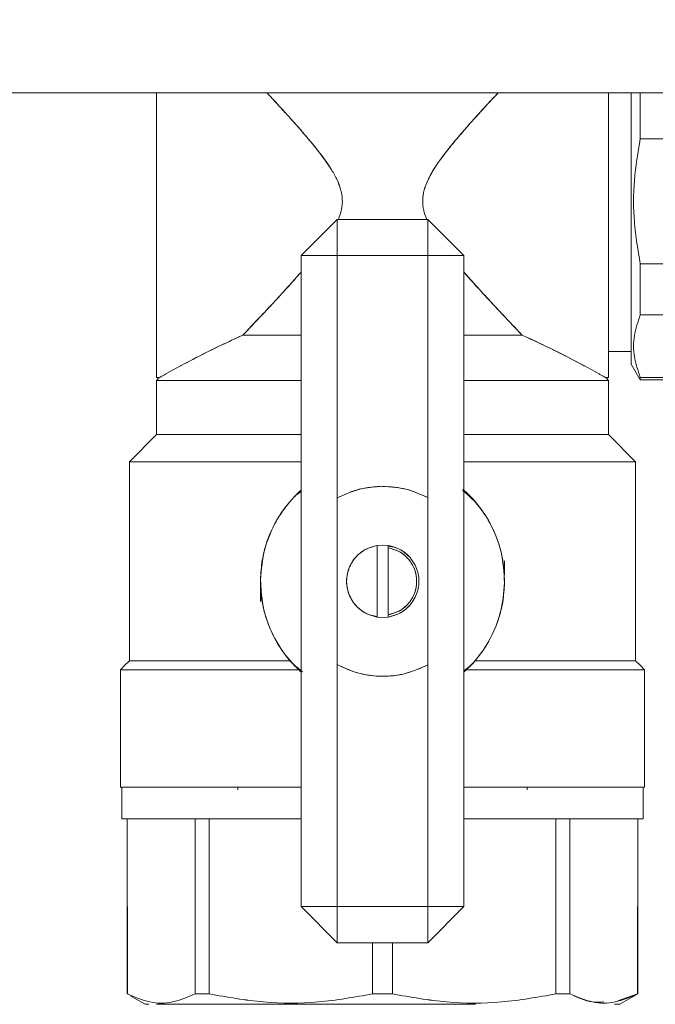
# Model space of a CAD drawing. Units: millimetres. Extents: x 48 to 386, y 145 to 274.
# Drawn here: x 187 to 191, y 199 to 204 of the extents above; entities that cross this region are included whole.
import ezdxf

# ---------------------------------------------------------------- set-up
doc = ezdxf.new("R2010")
doc.units = ezdxf.units.MM
doc.styles.add('SLDTEXTSTYLE2', font='TXT', dxfattribs={"width": 0.605})
doc.dimstyles.new('SLDDIMSTYLE0', dxfattribs={"dimtxt": 3, "dimasz": 2.5, "dimexe": 0, "dimexo": 0.0625, "dimgap": 0.75, "dimtad": 1, "dimlfac": 20, "dimrnd": 1e-09, "dimzin": 12, "dimdsep": 46, "dimtxsty": 'SLDTEXTSTYLE2', "dimsah": 1, "dimcen": 0.09, "dimadec": 0, "dimazin": 3, "dimtfac": 1, "dimtofl": 0, "dimtmove": 0, "dimatfit": 3, "dimfxl": 1, "dimfrac": 2, "dimtolj": 1, "dimtzin": 12, "dimarcsym": 0})

# ---------------------------------------------------------------- blocks, each defined once
blk = doc.blocks.new('_D_5')
at = {"color": 7, "linetype": 'Continuous', "lineweight": 0}
blk.add_line((168.8241, 215.3166), (198.8241, 215.3166), dxfattribs=at)
for points in [[(168.8241, 215.3166), (171.3241, 215.0066), (171.3241, 215.6266)], [(198.8241, 215.3166), (196.3241, 215.6266), (196.3241, 215.0066)]]:
    blk.add_solid(points, dxfattribs=at)
at = {"color": 7, "linetype": 'Continuous', "lineweight": 0, "insert": (179.0116, 219.1838, 10.7604), "char_height": 3, "attachment_point": 1, "style": 'SLDTEXTSTYLE2'}
blk.add_mtext('600', dxfattribs=at)

msp = doc.modelspace()

# ---------------------------------------------------------------- linework, layer by layer
at = {"color": 7, "linetype": 'Continuous', "lineweight": 15}
for p, q in [((168.82406, 204.05879), (198.82407, 204.05879)), ((187.82407, 203.89553), (187.82405, 203.89553)), ((190.49957, 203.80452), (191.19855, 203.80452)), ((188.82406, 203.35879), (188.62407, 203.15879)), ((189.32406, 203.35879), (188.82406, 203.35879)), ((188.82406, 203.35879), (188.82406, 203.15879)), ((188.82406, 203.15879), (188.82406, 203.35879)), ((189.52406, 203.15879), (189.32406, 203.35879)), ((189.32406, 203.35879), (189.32406, 203.15879)), ((189.32406, 203.15879), (189.32406, 203.35879)), ((188.82406, 203.15879), (188.62407, 203.15879)), ((188.62407, 203.15879), (188.82406, 203.15879)), ((188.62407, 199.55879), (188.62407, 203.15879)), ((188.82406, 201.81873), (188.82406, 203.15879)), ((188.82406, 203.15879), (189.32406, 203.15879)), ((189.32406, 203.15879), (189.32406, 201.82009)), ((189.32406, 203.15879), (189.52406, 203.15879)), ((189.52406, 203.15879), (189.32406, 203.15879)), ((189.52406, 203.15879), (189.52406, 199.55879)), ((191.19855, 203.11306), (190.49957, 203.11306)), ((187.82405, 203.02205), (187.82428, 203.02218)), ((187.82428, 203.02218), (187.82405, 203.02205)), ((191.19855, 202.83058), (190.49957, 202.83058)), ((190.49957, 202.83058), (191.19855, 202.83058)), ((188.27407, 202.70581), (188.27407, 202.70617)), ((190.44905, 202.62758), (190.32406, 202.62758)), ((190.44907, 202.60881), (190.44905, 202.60879)), ((190.44907, 202.62198), (190.44907, 202.60881)), ((187.95676, 202.54828), (187.87584, 202.50414)), ((190.19137, 202.5483), (190.27229, 202.50419)), ((190.44907, 202.55879), (190.49959, 202.47129)), ((187.83906, 202.4838), (187.82407, 202.4838)), ((187.82407, 202.46878), (187.83907, 202.48378)), ((187.82408, 202.46879), (187.82408, 202.16879)), ((190.30905, 202.48378), (190.32405, 202.46878)), ((190.32406, 202.4838), (190.30907, 202.4838)), ((190.32405, 202.16879), (190.32405, 202.46879)), ((191.19855, 202.48485), (190.49957, 202.48485)), ((190.49957, 202.47135), (191.19855, 202.47135)), ((187.67406, 202.01878), (187.82407, 202.16878)), ((190.32405, 202.16878), (190.47405, 202.01878)), ((187.67408, 200.91879), (187.67408, 202.01879)), ((190.47404, 202.01879), (190.47404, 200.91879)), ((189.07456, 201.88267), (189.08642, 201.8812)), ((189.56993, 201.81106), (189.51882, 201.86489)), ((188.59351, 201.8313), (188.62407, 201.85441)), ((188.62407, 201.856), (188.60237, 201.84018)), ((188.82406, 201.81873), (188.82406, 200.89678)), ((189.32406, 200.89542), (189.32406, 201.82009)), ((189.51678, 201.8604), (189.55125, 201.83176)), ((189.04532, 201.55549), (189.07532, 201.55775)), ((189.04532, 201.55549), (189.07532, 201.55775)), ((189.07532, 201.55775), (189.04532, 201.55547)), ((189.07532, 201.55775), (189.04532, 201.55547)), ((189.04532, 201.16002), (189.04532, 201.55549)), ((189.07532, 201.55775), (189.10532, 201.55549)), ((189.07532, 201.55775), (189.10532, 201.55549)), ((189.10532, 201.55547), (189.07532, 201.55775)), ((189.10532, 201.55547), (189.07532, 201.55775)), ((189.10532, 201.54284), (189.10532, 201.55549)), ((189.10532, 201.54284), (189.10532, 201.55549)), ((189.10532, 201.55549), (189.10532, 201.54284)), ((189.10532, 201.55549), (189.10532, 201.54284)), ((189.10532, 201.54284), (189.10532, 201.17267)), ((189.1099, 201.55115), (189.13402, 201.54655)), ((189.1099, 201.55115), (189.13402, 201.54655)), ((189.13398, 201.54656), (189.1154, 201.55011)), ((189.13398, 201.54656), (189.1154, 201.55011)), ((189.74906, 201.47129), (189.74906, 201.39263)), ((188.39906, 201.24629), (188.39906, 201.32069)), ((189.01665, 201.16894), (189.04532, 201.16348)), ((189.01665, 201.16894), (189.04532, 201.16348)), ((189.04532, 201.16004), (189.07532, 201.15776)), ((189.04532, 201.16004), (189.07532, 201.15776)), ((189.07532, 201.15775), (189.04532, 201.16002)), ((189.07532, 201.15775), (189.04532, 201.16002)), ((189.07532, 201.15776), (189.10532, 201.16004)), ((189.07532, 201.15776), (189.10532, 201.16004)), ((189.10532, 201.16002), (189.07532, 201.15775)), ((189.10532, 201.16002), (189.07532, 201.15775)), ((189.10532, 201.16002), (189.10532, 201.17267)), ((189.10532, 201.16002), (189.10532, 201.17267)), ((189.10532, 201.17267), (189.10532, 201.16002)), ((189.10532, 201.17267), (189.10532, 201.16002)), ((187.81157, 200.91879), (187.81157, 200.91878)), ((188.63134, 200.85718), (188.59686, 200.88582)), ((188.82406, 199.55879), (188.82406, 200.89678)), ((189.32406, 200.89542), (189.32406, 199.55879)), ((189.55461, 200.88627), (189.52406, 200.86316)), ((190.33654, 200.91878), (190.33654, 200.91879)), ((187.62408, 200.86878), (187.62377, 200.86848)), ((187.62408, 200.86878), (187.62408, 200.86879)), ((187.62408, 200.21879), (187.62408, 200.86878)), ((189.52406, 200.86158), (189.54575, 200.8774)), ((190.52405, 200.86879), (190.52405, 200.86878)), ((190.52436, 200.86848), (190.52405, 200.86878)), ((190.52405, 200.86878), (190.52405, 200.21879)), ((187.63158, 200.21879), (187.63158, 200.04379)), ((188.27408, 200.21879), (188.27408, 200.20453)), ((189.87405, 200.20453), (189.87405, 200.21879)), ((190.51654, 200.04379), (190.51654, 200.21879)), ((187.66156, 200.04379), (187.66156, 199.07652)), ((187.66263, 199.07652), (187.66238, 200.04379)), ((187.87908, 200.04381), (187.87906, 200.04379)), ((188.03721, 199.07652), (188.03721, 200.04379)), ((188.11484, 200.04379), (188.11484, 199.07652)), ((190.03328, 199.07652), (190.03328, 200.04379)), ((190.03329, 200.04379), (190.03329, 199.07652)), ((190.11091, 199.07652), (190.11091, 200.04379)), ((190.26906, 200.04379), (190.26905, 200.04381)), ((190.48577, 200.04379), (190.4855, 199.07652)), ((190.48656, 199.07652), (190.48656, 200.04379)), ((188.62407, 199.55879), (188.82406, 199.35879)), ((188.62407, 199.55879), (188.82406, 199.55879)), ((188.82406, 199.55879), (188.62407, 199.55879)), ((189.32406, 199.55879), (188.82406, 199.55879)), ((188.82406, 199.55879), (188.82406, 199.35879)), ((188.82406, 199.35879), (188.82406, 199.55879)), ((189.52406, 199.55879), (189.32406, 199.55879)), ((189.32406, 199.55879), (189.32406, 199.35879)), ((189.52406, 199.55879), (189.32406, 199.35879)), ((189.32406, 199.35879), (189.32406, 199.55879)), ((189.32406, 199.55879), (189.52406, 199.55879)), ((188.82406, 199.35879), (189.32406, 199.35879)), ((189.01937, 199.3582), (189.01917, 199.07652)), ((189.12895, 199.07652), (189.12876, 199.35879)), ((187.66232, 199.07609), (187.66157, 199.07653)), ((187.66263, 199.07655), (187.66263, 199.07652)), ((187.76156, 199.0188), (187.68224, 199.0646)), ((188.03722, 199.07654), (188.11485, 199.07655)), ((189.01917, 199.07652), (189.01917, 199.07656)), ((189.12895, 199.07656), (189.12895, 199.07652)), ((190.03328, 199.07655), (190.11091, 199.07654)), ((190.4855, 199.07652), (190.37564, 199.03718)), ((190.48656, 199.07653), (190.38655, 199.0188)), ((190.48548, 199.07654), (190.4855, 199.07654)), ((190.4855, 199.07652), (190.4855, 199.07655)), ((187.78157, 199.0188), (187.76156, 199.0188))]:
    msp.add_line(p, q, dxfattribs=at)
at = {"color": 7, "linetype": 'Continuous', "lineweight": 15, "flags": 128}
for points in [[(190.44907, 202.55879), (190.44909, 202.57475), (190.44907, 202.62198), (190.44907, 202.63353), (190.44907, 202.64599), (190.44909, 202.65935), (190.44909, 202.67927), (190.44909, 202.71583), (190.44908, 202.74867), (190.44908, 202.78423), (190.44907, 202.82239), (190.44907, 202.86772), (190.44908, 202.91583), (190.44909, 202.94559), (190.44909, 202.97738), (190.44908, 203.03252), (190.44907, 203.08565), (190.44907, 203.12635), (190.44908, 203.23857), (190.44908, 203.34408), (190.44907, 203.45879), (190.44907, 203.54101), (190.44908, 203.58191), (190.44909, 203.60227), (190.44909, 203.61242), (190.44909, 203.61749), (190.44909, 203.62002), (190.44909, 203.62129), (190.44909, 203.62192), (190.44909, 203.62224), (190.44909, 203.6224), (190.44909, 203.62247), (190.44909, 203.62251), (190.44909, 203.62253), (190.44909, 203.62254), (190.44909, 203.62255), (190.44909, 203.62255), (190.44909, 203.62255), (190.44909, 203.62255), (190.44909, 203.62256), (190.44909, 203.62257), (190.44909, 203.62258), (190.44909, 203.62263), (190.44909, 203.62276), (190.44909, 203.62315), (190.44909, 203.62434), (190.44909, 203.62805), (190.44909, 203.63972), (190.44908, 203.67641), (190.44908, 203.70768), (190.44907, 203.74569), (190.44907, 203.79007), (190.44907, 203.87277), (190.44908, 203.91259), (190.44908, 203.93208), (190.44909, 203.94171), (190.44909, 203.9465), (190.44909, 203.94889), (190.44909, 203.95008), (190.44909, 203.95067), (190.44909, 203.95097), (190.44909, 203.95112), (190.44909, 203.9512), (190.44909, 203.95123), (190.44909, 203.95125), (190.44909, 203.95126), (190.44909, 203.95126), (190.44909, 203.95127), (190.44909, 203.95127), (190.44909, 203.95127), (190.44909, 203.95129), (190.44909, 203.95131), (190.44909, 203.95135), (190.44909, 203.95144), (190.44909, 203.95163), (190.44909, 203.95211), (190.44909, 203.9534), (190.44909, 203.95708), (190.44909, 203.96797), (190.44908, 204.00063), (190.44908, 204.02031), (190.44908, 204.04284), (190.44907, 204.05879)], [(187.67408, 200.91878), (187.64892, 200.89363), (187.62408, 200.86879)], [(190.52404, 200.86879), (190.49921, 200.89363), (190.47405, 200.91878)]]:
    msp.add_lwpolyline(points, dxfattribs=at)
at = {"color": 7, "linetype": 'Continuous', "lineweight": 15}
for centre, radius, start, end in [((190.4595, 197.92259), 5.25935, 114.22563, 118.41912), ((185.5553, 202.57407), 4.89379, 359.82113, 0.00271)]:
    msp.add_arc(centre, radius, start, end, dxfattribs=at)
for points, knots in [([(187.82407, 202.4838), (187.82407, 202.48976), (187.82407, 202.50166), (187.82407, 202.59614), (187.82407, 202.7314), (187.82407, 202.89429), (187.82407, 203.06888), (187.82407, 203.25971), (187.82407, 203.4587), (187.82407, 203.65823), (187.82407, 203.84741), (187.82407, 203.98366), (187.82407, 204.04586), (187.82407, 204.05879)], [0, 0, 0, 0, 0.1122887, 0.2245706, 0.336851, 0.4281689, 0.5194778, 0.6107933, 0.7021056, 0.7934173, 0.8847334, 0.9760417, 1, 1, 1, 1]), ([(187.82407, 204.05879), (187.82407, 204.03708), (187.82407, 203.96553), (187.82407, 203.82157), (187.82407, 203.64097), (187.82407, 203.45873), (187.82407, 203.27684), (187.82407, 203.09511), (187.82407, 202.92037), (187.82407, 202.76448), (187.82407, 202.63766), (187.82407, 202.54771), (187.82407, 202.49347), (187.82407, 202.48695), (187.82407, 202.48379)], [0, 0, 0, 0, 0.0393133, 0.1296017, 0.2162865, 0.298072, 0.3798582, 0.466543, 0.5568315, 0.649036, 0.7412406, 0.831529, 0.9182138, 1, 1, 1, 1]), ([(188.43414, 204.05879), (188.45349, 204.03814), (188.49618, 203.99257), (188.56268, 203.91975), (188.63047, 203.8433), (188.69212, 203.77038), (188.74631, 203.70098), (188.79028, 203.63776), (188.82245, 203.5798), (188.84401, 203.52514), (188.85401, 203.46959), (188.84951, 203.4123), (188.83672, 203.37673), (188.83026, 203.35879)], [0, 0, 0, 0, 0.1099624, 0.2427057, 0.3644907, 0.4790513, 0.5804986, 0.6716983, 0.7447719, 0.8073985, 0.8714586, 0.9351452, 1, 1, 1, 1]), ([(188.83026, 203.35879), (188.83672, 203.37673), (188.84952, 203.4123), (188.85403, 203.46959), (188.84397, 203.52527), (188.82242, 203.57994), (188.78229, 203.65194), (188.71702, 203.74042), (188.64492, 203.82664), (188.58232, 203.89776), (188.53042, 203.95513), (188.4806, 204.00927), (188.44832, 204.04371), (188.43419, 204.05879)], [0, 0, 0, 0, 0.0648666, 0.1285696, 0.1926473, 0.2557448, 0.3283732, 0.4748659, 0.6355586, 0.7246878, 0.815931, 0.9194367, 1, 1, 1, 1]), ([(189.71402, 204.05879), (189.68178, 204.02428), (189.61737, 203.95535), (189.52951, 203.85728), (189.45686, 203.77145), (189.40195, 203.70133), (189.35687, 203.63632), (189.32429, 203.57709), (189.30303, 203.52153), (189.29391, 203.46501), (189.29919, 203.41022), (189.31153, 203.37733), (189.31722, 203.36216)], [0, 0, 0, 0, 0.1829149, 0.3653864, 0.4769747, 0.5828256, 0.6771767, 0.7508998, 0.8149791, 0.8799758, 0.9446658, 1, 1, 1, 1]), ([(189.31722, 203.36217), (189.31153, 203.37733), (189.29919, 203.41022), (189.29492, 203.45518), (189.29834, 203.4931), (189.30497, 203.52363), (189.31642, 203.55703), (189.33325, 203.59356), (189.36038, 203.6413), (189.40054, 203.69928), (189.45531, 203.76951), (189.51125, 203.83575), (189.56631, 203.89827), (189.61952, 203.95712), (189.66934, 204.01123), (189.70123, 204.04522), (189.71396, 204.05879)], [0, 0, 0, 0, 0.0553374, 0.1200318, 0.1517182, 0.1851565, 0.2265082, 0.2723401, 0.3230437, 0.4155366, 0.5164683, 0.6348586, 0.723434, 0.8174083, 0.9270791, 1, 1, 1, 1]), ([(190.32406, 204.05879), (190.32406, 204.04586), (190.32406, 203.98366), (190.32406, 203.84741), (190.32406, 203.65823), (190.32406, 203.4587), (190.32406, 203.25971), (190.32406, 203.06888), (190.32406, 202.89429), (190.32406, 202.7314), (190.32406, 202.59614), (190.32406, 202.50166), (190.32406, 202.48976), (190.32406, 202.4838)], [0, 0, 0, 0, 0.0239583, 0.1152666, 0.2065827, 0.2978944, 0.3892067, 0.4805222, 0.5718311, 0.663149, 0.7754294, 0.8877113, 1, 1, 1, 1]), ([(190.32406, 202.48379), (190.32406, 202.48695), (190.32406, 202.49347), (190.32406, 202.54771), (190.32406, 202.63766), (190.32406, 202.76448), (190.32406, 202.92037), (190.32406, 203.09511), (190.32406, 203.27684), (190.32406, 203.45873), (190.32406, 203.64097), (190.32406, 203.82157), (190.32406, 203.96553), (190.32406, 204.03708), (190.32406, 204.05879)], [0, 0, 0, 0, 0.0817862, 0.168471, 0.2587594, 0.350964, 0.4431685, 0.533457, 0.6201418, 0.701928, 0.7837135, 0.8703983, 0.9606867, 1, 1, 1, 1]), ([(190.44907, 204.05879), (190.44907, 204.02397), (190.44907, 203.94352), (190.44907, 203.79401), (190.44907, 203.62688), (190.44907, 203.45876), (190.44907, 203.29083), (190.44907, 203.12309), (190.44907, 202.96178), (190.44907, 202.81789), (190.44907, 202.70083), (190.44907, 202.6178), (190.44907, 202.56772), (190.44907, 202.56171), (190.44907, 202.55879)], [0, 0, 0, 0, 0.0669065, 0.1546012, 0.2387963, 0.318233, 0.3976697, 0.4818648, 0.5695602, 0.6591165, 0.7486729, 0.8363682, 0.9205633, 1, 1, 1, 1]), ([(190.49957, 203.80452), (190.49957, 203.8611), (190.49957, 203.95148), (190.49957, 204.02958), (190.49957, 204.05879)], [0, 0, 0, 0, 0.62596672, 1, 1, 1, 1]), ([(190.4996, 204.05879), (190.4996, 204.02415), (190.4996, 203.94569), (190.49959, 203.85511), (190.49959, 203.80452)], [0, 0, 0, 0, 0.44148762, 1, 1, 1, 1]), ([(190.49959, 203.80452), (190.48681, 203.72801), (190.46133, 203.57545), (190.46135, 203.34204), (190.48682, 203.18953), (190.49959, 203.11306)], [0, 0, 0, 0, 0.33409153, 0.6660996, 1, 1, 1, 1]), ([(190.49957, 203.11306), (190.48682, 203.18946), (190.46135, 203.34203), (190.46134, 203.57544), (190.48681, 203.72806), (190.49957, 203.80452)], [0, 0, 0, 0, 0.333615, 0.66616, 1, 1, 1, 1]), ([(188.62407, 203.06762), (188.60971, 203.0512), (188.57741, 203.01426), (188.51855, 202.94944), (188.44886, 202.87415), (188.37242, 202.79311), (188.32533, 202.74383), (188.30142, 202.7188)], [0, 0, 0, 0, 0.1270163, 0.2857731, 0.5218421, 0.7571544, 1, 1, 1, 1]), ([(188.30144, 202.71879), (188.32564, 202.74411), (188.3735, 202.79417), (188.44999, 202.87546), (188.5335, 202.96521), (188.59172, 203.03111), (188.62407, 203.06772)], [0, 0, 0, 0, 0.2457265, 0.4859057, 0.7143661, 1, 1, 1, 1]), ([(189.52406, 203.06792), (189.5336, 203.05684), (189.56631, 203.01885), (189.62473, 202.95477), (189.69891, 202.87451), (189.77494, 202.79387), (189.82257, 202.74403), (189.84669, 202.71879)], [0, 0, 0, 0, 0.0845753, 0.2900277, 0.5164696, 0.7551626, 1, 1, 1, 1]), ([(189.8467, 202.7188), (189.82917, 202.73713), (189.79272, 202.77525), (189.73703, 202.8341), (189.67958, 202.89534), (189.62472, 202.95479), (189.5719, 203.01296), (189.53911, 203.0504), (189.52406, 203.06758)], [0, 0, 0, 0, 0.1792018, 0.3725225, 0.5312687, 0.7100634, 0.8669257, 1, 1, 1, 1]), ([(190.49957, 202.83058), (190.49957, 202.87973), (190.49957, 202.96752), (190.49957, 203.06858), (190.49957, 203.11306)], [0, 0, 0, 0, 0.5598674, 1, 1, 1, 1]), ([(190.49959, 203.11306), (190.49959, 203.0626), (190.4996, 202.96167), (190.4996, 202.87429), (190.4996, 202.83059)], [0, 0, 0, 0, 0.4999502, 1, 1, 1, 1]), ([(190.4996, 202.83059), (190.4868, 202.79229), (190.46132, 202.716), (190.46132, 202.59926), (190.48682, 202.52307), (190.49961, 202.48487)], [0, 0, 0, 0, 0.3344722, 0.6663037, 1, 1, 1, 1]), ([(190.49957, 202.48485), (190.48682, 202.52307), (190.4614, 202.59928), (190.46131, 202.71599), (190.48678, 202.79228), (190.49957, 202.83058)], [0, 0, 0, 0, 0.3338005, 0.6654808, 1, 1, 1, 1]), ([(188.30142, 202.7188), (188.23565, 202.68828), (188.11051, 202.63023), (187.99235, 202.56771), (187.95778, 202.54886), (187.95676, 202.5483)], [0, 0, 0, 0, 0.5181279, 0.9858004, 1, 1, 1, 1]), ([(188.30143, 202.71878), (188.3158, 202.71878), (188.37447, 202.71878), (188.47835, 202.71878), (188.58149, 202.71878), (188.62407, 202.71878)], [0, 0, 0, 0, 0.1600919, 0.6533224, 1, 1, 1, 1]), ([(188.62407, 202.71879), (188.58149, 202.71879), (188.47835, 202.71879), (188.37448, 202.71879), (188.31581, 202.71879), (188.30144, 202.71879)], [0, 0, 0, 0, 0.3466846, 0.8399059, 1, 1, 1, 1]), ([(189.84669, 202.71879), (189.83231, 202.71879), (189.77365, 202.71879), (189.66977, 202.71879), (189.56663, 202.71879), (189.52406, 202.71879)], [0, 0, 0, 0, 0.1600946, 0.6533394, 1, 1, 1, 1]), ([(189.52406, 202.71878), (189.56664, 202.71878), (189.66978, 202.71878), (189.77365, 202.71878), (189.83231, 202.71878), (189.84669, 202.71878)], [0, 0, 0, 0, 0.3466852, 0.8399046, 1, 1, 1, 1]), ([(189.84669, 202.71878), (189.91211, 202.68842), (190.03709, 202.63042), (190.15542, 202.56789), (190.19021, 202.5489), (190.19136, 202.54828)], [0, 0, 0, 0, 0.5150704, 0.9839973, 1, 1, 1, 1]), ([(190.19106, 202.54846), (190.19001, 202.54904), (190.15524, 202.56797), (190.03711, 202.6305), (189.91213, 202.68846), (189.8467, 202.7188)], [0, 0, 0, 0, 0.0146222, 0.4842049, 1, 1, 1, 1]), ([(189.87065, 202.70743), (189.93, 202.67979), (190.04927, 202.62426), (190.13996, 202.57578), (190.18552, 202.55142)], [0, 0, 0, 0, 0.4976085, 1, 1, 1, 1]), ([(188.62407, 202.46878), (188.60851, 202.46878), (188.51151, 202.46878), (188.3512, 202.46878), (188.16129, 202.46878), (188.01228, 202.46878), (187.9055, 202.46878), (187.83693, 202.46878), (187.82835, 202.46878), (187.82407, 202.46878)], [0, 0, 0, 0, 0.0324782, 0.2024268, 0.3723647, 0.5292706, 0.6861841, 0.8430857, 1, 1, 1, 1]), ([(187.82408, 202.46879), (187.82837, 202.46879), (187.83694, 202.46879), (187.90551, 202.46879), (188.01228, 202.46879), (188.16131, 202.46879), (188.35121, 202.46879), (188.51152, 202.46879), (188.60851, 202.46879), (188.62407, 202.46879)], [0, 0, 0, 0, 0.1569148, 0.313817, 0.4707275, 0.6276398, 0.7975787, 0.9675215, 1, 1, 1, 1]), ([(187.83907, 202.48378), (187.84097, 202.48496), (187.84304, 202.48625), (187.87335, 202.50279), (187.87602, 202.50424)], [0, 0, 0, 0, 0.9119828, 1, 1, 1, 1]), ([(189.52406, 202.46879), (189.53962, 202.46879), (189.6366, 202.46879), (189.79691, 202.46879), (189.98682, 202.46879), (190.13584, 202.46879), (190.24262, 202.46879), (190.31119, 202.46879), (190.31976, 202.46879), (190.32405, 202.46879)], [0, 0, 0, 0, 0.03247097, 0.20242107, 0.37236028, 0.52926795, 0.68618243, 0.8430849, 1, 1, 1, 1]), ([(190.32405, 202.46878), (190.31977, 202.46878), (190.3112, 202.46878), (190.24263, 202.46878), (190.13585, 202.46878), (189.98682, 202.46878), (189.79692, 202.46878), (189.63661, 202.46878), (189.53962, 202.46878), (189.52406, 202.46878)], [0, 0, 0, 0, 0.156914, 0.313816, 0.47073, 0.6276412, 0.7975796, 0.9675217, 1, 1, 1, 1]), ([(190.30907, 202.4838), (190.30724, 202.48496), (190.30525, 202.48622), (190.27522, 202.5026), (190.27282, 202.50391)], [0, 0, 0, 0, 0.9200882, 1, 1, 1, 1]), ([(190.49957, 202.47135), (190.49957, 202.47205), (190.49957, 202.47331), (190.49957, 202.48133), (190.49957, 202.48485)], [0, 0, 0, 0, 0.5599784, 1, 1, 1, 1]), ([(187.82407, 202.16878), (187.82835, 202.16878), (187.83693, 202.16878), (187.9055, 202.16878), (188.01228, 202.16878), (188.16129, 202.16878), (188.3512, 202.16878), (188.51151, 202.16878), (188.60851, 202.16878), (188.62407, 202.16878)], [0, 0, 0, 0, 0.1569143, 0.3138159, 0.4707294, 0.6276353, 0.7975732, 0.9675218, 1, 1, 1, 1]), ([(188.62407, 202.16879), (188.60851, 202.16879), (188.51152, 202.16879), (188.35121, 202.16879), (188.16131, 202.16879), (188.01228, 202.16879), (187.90551, 202.16879), (187.83694, 202.16879), (187.82837, 202.16879), (187.82408, 202.16879)], [0, 0, 0, 0, 0.0324785, 0.2024213, 0.3723602, 0.5292725, 0.686183, 0.8430852, 1, 1, 1, 1]), ([(190.32405, 202.16879), (190.31976, 202.16879), (190.31119, 202.16879), (190.24262, 202.16879), (190.13584, 202.16879), (189.98682, 202.16879), (189.79691, 202.16879), (189.6366, 202.16879), (189.53962, 202.16879), (189.52406, 202.16879)], [0, 0, 0, 0, 0.1569151, 0.3138176, 0.4707321, 0.6276397, 0.7975789, 0.967529, 1, 1, 1, 1]), ([(189.52406, 202.16878), (189.53962, 202.16878), (189.63661, 202.16878), (189.79692, 202.16878), (189.98682, 202.16878), (190.13585, 202.16878), (190.24263, 202.16878), (190.3112, 202.16878), (190.31977, 202.16878), (190.32405, 202.16878)], [0, 0, 0, 0, 0.0324783, 0.2024204, 0.3723588, 0.52927, 0.686184, 0.843086, 1, 1, 1, 1]), ([(188.62407, 202.01878), (188.5884, 202.01878), (188.46118, 202.01878), (188.26413, 202.01878), (188.05184, 202.01878), (187.88485, 202.01878), (187.76527, 202.01878), (187.68847, 202.01878), (187.67887, 202.01878), (187.67406, 202.01878)], [0, 0, 0, 0, 0.0640419, 0.2284455, 0.392839, 0.5446273, 0.6964213, 0.8482055, 1, 1, 1, 1]), ([(187.67408, 202.01879), (187.67888, 202.01879), (187.68848, 202.01879), (187.76529, 202.01879), (187.88484, 202.01879), (188.05185, 202.01879), (188.26414, 202.01879), (188.46119, 202.01879), (188.5884, 202.01879), (188.62407, 202.01879)], [0, 0, 0, 0, 0.1517948, 0.3035794, 0.4553707, 0.6071594, 0.7715594, 0.9359579, 1, 1, 1, 1]), ([(189.52406, 202.01879), (189.55972, 202.01879), (189.68694, 202.01879), (189.88398, 202.01879), (190.09627, 202.01879), (190.26327, 202.01879), (190.38284, 202.01879), (190.45965, 202.01879), (190.46924, 202.01879), (190.47404, 202.01879)], [0, 0, 0, 0, 0.0640358, 0.2284408, 0.3928361, 0.5446254, 0.6964203, 0.8482053, 1, 1, 1, 1]), ([(190.47405, 202.01878), (190.46925, 202.01878), (190.45964, 202.01878), (190.38286, 202.01878), (190.26328, 202.01878), (190.09628, 202.01878), (189.88399, 202.01878), (189.68694, 202.01878), (189.55973, 202.01878), (189.52406, 202.01878)], [0, 0, 0, 0, 0.1517949, 0.3035776, 0.455372, 0.6071607, 0.7715598, 0.935958, 1, 1, 1, 1]), ([(189.07532, 201.88275), (189.03144, 201.87996), (188.94367, 201.87437), (188.86393, 201.83727), (188.82406, 201.81873)], [0, 0, 0, 0, 0.5000313, 1, 1, 1, 1]), ([(188.82408, 201.81871), (188.86894, 201.8391), (188.94909, 201.87552), (189.03674, 201.88054), (189.07532, 201.88275)], [0, 0, 0, 0, 0.5598023, 1, 1, 1, 1]), ([(189.32406, 201.82009), (189.28455, 201.83824), (189.20552, 201.87456), (189.11872, 201.88002), (189.07532, 201.88275)], [0, 0, 0, 0, 0.5000005, 1, 1, 1, 1]), ([(189.07532, 201.88275), (189.12391, 201.87925), (189.21074, 201.87299), (189.28941, 201.83625), (189.32405, 201.82007)], [0, 0, 0, 0, 0.5595803, 1, 1, 1, 1]), ([(188.39912, 201.36737), (188.40124, 201.40318), (188.40528, 201.47124), (188.43561, 201.58967), (188.4887, 201.70427), (188.55934, 201.79991), (188.60594, 201.84453), (188.62407, 201.8619)], [0, 0, 0, 0, 0.1923408, 0.3655241, 0.6536327, 0.8652235, 1, 1, 1, 1]), ([(188.62408, 201.86189), (188.61186, 201.85046), (188.55843, 201.80047), (188.48124, 201.69473), (188.41363, 201.53689), (188.40396, 201.42388), (188.39913, 201.36737)], [0, 0, 0, 0, 0.0899919, 0.3933403, 0.6966428, 1, 1, 1, 1]), ([(189.52405, 201.8619), (189.55786, 201.82767), (189.62546, 201.75922), (189.68485, 201.65293), (189.71879, 201.56262), (189.7435, 201.46952), (189.74681, 201.39773), (189.74901, 201.35021)], [0, 0, 0, 0, 0.2499479, 0.4998172, 0.6267605, 0.7529599, 1, 1, 1, 1]), ([(189.749, 201.35021), (189.74561, 201.40683), (189.73882, 201.52006), (189.67519, 201.67951), (189.59756, 201.79208), (189.54034, 201.84642), (189.52405, 201.86188)], [0, 0, 0, 0, 0.2943161, 0.5885806, 0.8828899, 1, 1, 1, 1]), ([(189.04532, 201.16002), (189.02303, 201.16573), (188.97696, 201.17753), (188.92027, 201.22472), (188.88349, 201.28747), (188.87135, 201.35775), (188.88349, 201.42804), (188.92027, 201.49078), (188.97696, 201.53798), (189.02303, 201.54978), (189.04532, 201.55549)], [0, 0, 0, 0, 0.1209668, 0.24999142, 0.37902401, 0.5000013, 0.62097599, 0.75000858, 0.8790332, 1, 1, 1, 1]), ([(189.04532, 201.16002), (189.02303, 201.16573), (188.97696, 201.17753), (188.92027, 201.22472), (188.88349, 201.28747), (188.87135, 201.35775), (188.88349, 201.42804), (188.92027, 201.49078), (188.97696, 201.53798), (189.02303, 201.54978), (189.04532, 201.55549)], [0, 0, 0, 0, 0.1209668, 0.24999142, 0.37902401, 0.5000013, 0.62097599, 0.75000858, 0.8790332, 1, 1, 1, 1]), ([(189.04532, 201.55547), (189.0257, 201.55071), (188.98645, 201.54119), (188.93054, 201.50149), (188.88658, 201.43948), (188.86973, 201.35775), (188.88658, 201.27602), (188.93054, 201.21402), (188.98645, 201.17432), (189.0257, 201.1648), (189.04532, 201.16004)], [0, 0, 0, 0, 0.1064042, 0.2128387, 0.3564204, 0.4999987, 0.6435796, 0.7871613, 0.8935958, 1, 1, 1, 1]), ([(189.04532, 201.55547), (189.0257, 201.55071), (188.98645, 201.54119), (188.93054, 201.50149), (188.88658, 201.43948), (188.86973, 201.35775), (188.88658, 201.27602), (188.93054, 201.21402), (188.98645, 201.17432), (189.0257, 201.1648), (189.04532, 201.16004)], [0, 0, 0, 0, 0.1064042, 0.2128387, 0.3564204, 0.4999987, 0.6435796, 0.7871613, 0.8935958, 1, 1, 1, 1]), ([(189.10532, 201.55549), (189.12768, 201.55004), (189.17241, 201.53915), (189.20627, 201.50796), (189.22319, 201.49237)], [0, 0, 0, 0, 0.5001019, 1, 1, 1, 1]), ([(189.10532, 201.55549), (189.12768, 201.55004), (189.17241, 201.53915), (189.20627, 201.50796), (189.22319, 201.49237)], [0, 0, 0, 0, 0.5001019, 1, 1, 1, 1]), ([(189.10532, 201.16004), (189.12494, 201.1648), (189.16418, 201.17432), (189.2201, 201.21402), (189.26405, 201.27602), (189.28092, 201.35775), (189.26405, 201.43948), (189.2201, 201.50149), (189.16418, 201.54119), (189.12494, 201.55071), (189.10532, 201.55547)], [0, 0, 0, 0, 0.1064032, 0.2128369, 0.3564173, 0.5000013, 0.6435827, 0.7871631, 0.8935968, 1, 1, 1, 1]), ([(189.10532, 201.16004), (189.12494, 201.1648), (189.16418, 201.17432), (189.2201, 201.21402), (189.26405, 201.27602), (189.28092, 201.35775), (189.26405, 201.43948), (189.2201, 201.50149), (189.16418, 201.54119), (189.12494, 201.55071), (189.10532, 201.55547)], [0, 0, 0, 0, 0.1064032, 0.2128369, 0.3564173, 0.5000013, 0.6435827, 0.7871631, 0.8935968, 1, 1, 1, 1]), ([(189.10532, 201.17267), (189.12571, 201.17806), (189.16648, 201.18883), (189.21817, 201.23072), (189.25421, 201.28846), (189.26712, 201.35775), (189.25421, 201.42705), (189.21817, 201.48479), (189.16648, 201.52668), (189.12571, 201.53745), (189.10532, 201.54284)], [0, 0, 0, 0, 0.1191479, 0.2382642, 0.3691174, 0.5000002, 0.6308802, 0.7617358, 0.8808521, 1, 1, 1, 1]), ([(189.10532, 201.17267), (189.12571, 201.17806), (189.16648, 201.18883), (189.21817, 201.23072), (189.25421, 201.28846), (189.26712, 201.35775), (189.25421, 201.42705), (189.21817, 201.48479), (189.16648, 201.52668), (189.12571, 201.53745), (189.10532, 201.54284)], [0, 0, 0, 0, 0.1191479, 0.2382642, 0.3691174, 0.5000002, 0.6308802, 0.7617358, 0.8808521, 1, 1, 1, 1]), ([(189.10532, 201.54284), (189.12602, 201.53733), (189.1688, 201.52594), (189.22125, 201.48169), (189.25524, 201.42318), (189.26648, 201.35775), (189.25524, 201.29232), (189.22125, 201.23381), (189.1688, 201.18957), (189.12602, 201.17818), (189.10532, 201.17267)], [0, 0, 0, 0, 0.1210444, 0.2500025, 0.3789659, 0.4999991, 0.621035, 0.7499984, 0.8789565, 1, 1, 1, 1]), ([(189.10532, 201.54284), (189.12602, 201.53733), (189.1688, 201.52594), (189.22125, 201.48169), (189.25524, 201.42318), (189.26648, 201.35775), (189.25524, 201.29232), (189.22125, 201.23381), (189.1688, 201.18957), (189.12602, 201.17818), (189.10532, 201.17267)], [0, 0, 0, 0, 0.1210444, 0.2500025, 0.3789659, 0.4999991, 0.621035, 0.7499984, 0.8789565, 1, 1, 1, 1]), ([(188.39912, 201.36737), (188.39873, 201.32273), (188.39832, 201.27625), (188.41137, 201.23229), (188.41189, 201.23056)], [0, 0, 0, 0, 0.9604822, 1, 1, 1, 1]), ([(188.62407, 200.85568), (188.59026, 200.88991), (188.52266, 200.95836), (188.46326, 201.06464), (188.42934, 201.15496), (188.40463, 201.24806), (188.40131, 201.31985), (188.39912, 201.36737)], [0, 0, 0, 0, 0.2499483, 0.4998199, 0.6267571, 0.7529601, 1, 1, 1, 1]), ([(188.39913, 201.36737), (188.40252, 201.31075), (188.40931, 201.19752), (188.47293, 201.03807), (188.55056, 200.9255), (188.60779, 200.87116), (188.62408, 200.85569)], [0, 0, 0, 0, 0.2943162, 0.5885808, 0.8828881, 1, 1, 1, 1]), ([(189.52405, 200.85569), (189.53627, 200.86712), (189.5897, 200.91711), (189.66688, 201.02285), (189.7345, 201.18069), (189.74416, 201.2937), (189.749, 201.35021)], [0, 0, 0, 0, 0.0899902, 0.3933392, 0.6966423, 1, 1, 1, 1]), ([(189.74901, 201.35021), (189.74688, 201.3144), (189.74283, 201.24634), (189.71253, 201.1279), (189.65942, 201.01331), (189.58879, 200.91767), (189.54219, 200.87305), (189.52405, 200.85568)], [0, 0, 0, 0, 0.1923409, 0.3655173, 0.6536231, 0.8652097, 1, 1, 1, 1]), ([(189.22319, 201.22314), (189.20627, 201.20754), (189.17241, 201.17635), (189.12768, 201.16546), (189.10532, 201.16002)], [0, 0, 0, 0, 0.4999015, 1, 1, 1, 1]), ([(189.22319, 201.22314), (189.20627, 201.20754), (189.17241, 201.17635), (189.12768, 201.16546), (189.10532, 201.16002)], [0, 0, 0, 0, 0.4999015, 1, 1, 1, 1]), ([(188.56598, 200.91879), (188.51614, 200.91879), (188.39476, 200.91879), (188.22092, 200.91879), (188.04065, 200.91879), (187.88481, 200.91879), (187.7653, 200.91879), (187.68848, 200.91879), (187.67888, 200.91879), (187.67408, 200.91879)], [0, 0, 0, 0, 0.0958047, 0.2333174, 0.370829, 0.5281206, 0.6854149, 0.8427021, 1, 1, 1, 1]), ([(187.67408, 200.91878), (187.67736, 200.91878), (187.68392, 200.91878), (187.73668, 200.91878), (187.81943, 200.91878), (187.93343, 200.91878), (188.07474, 200.91878), (188.24095, 200.91878), (188.40584, 200.91878), (188.51983, 200.91878), (188.56599, 200.91877)], [0, 0, 0, 0, 0.1302034, 0.2603991, 0.3906009, 0.5208014, 0.6510018, 0.7812022, 0.9114023, 1, 1, 1, 1]), ([(188.82406, 200.89678), (188.86306, 200.87896), (188.9423, 200.84276), (189.07388, 200.82786), (189.20553, 200.84204), (189.28496, 200.87781), (189.32406, 200.89542)], [0, 0, 0, 0, 0.2461085, 0.4999994, 0.7538777, 1, 1, 1, 1]), ([(189.32405, 200.89544), (189.27933, 200.87587), (189.18991, 200.83676), (189.05262, 200.8284), (188.92833, 200.84842), (188.85883, 200.88067), (188.82408, 200.8968)], [0, 0, 0, 0, 0.2799139, 0.5596528, 0.7798127, 1, 1, 1, 1]), ([(189.58461, 200.91877), (189.62993, 200.91878), (189.74307, 200.91878), (189.90717, 200.91878), (190.07338, 200.91878), (190.2147, 200.91878), (190.32869, 200.91878), (190.41143, 200.91878), (190.46421, 200.91878), (190.47077, 200.91878), (190.47405, 200.91878)], [0, 0, 0, 0, 0.0871377, 0.2175469, 0.3479509, 0.4783648, 0.6087705, 0.7391813, 0.8695876, 1, 1, 1, 1]), ([(190.47404, 200.91879), (190.46924, 200.91879), (190.45965, 200.91879), (190.38283, 200.91879), (190.2633, 200.91879), (190.10747, 200.91879), (189.92719, 200.91879), (189.75415, 200.91879), (189.63362, 200.91879), (189.58462, 200.91879)], [0, 0, 0, 0, 0.1575504, 0.3150908, 0.4726414, 0.6301861, 0.7679191, 0.9056471, 1, 1, 1, 1]), ([(188.61269, 200.86878), (188.56295, 200.86878), (188.43871, 200.86878), (188.25705, 200.86878), (188.07235, 200.86878), (187.9147, 200.86878), (187.78715, 200.86878), (187.69438, 200.86878), (187.63513, 200.86878), (187.62776, 200.86878), (187.62407, 200.86878)], [0, 0, 0, 0, 0.0870861, 0.2175039, 0.3479197, 0.4783371, 0.6087508, 0.739169, 0.869581, 1, 1, 1, 1]), ([(187.82339, 200.86879), (187.83194, 200.86879), (187.88063, 200.86879), (188.0111, 200.86879), (188.20916, 200.86879), (188.41253, 200.86879), (188.55422, 200.86879), (188.61267, 200.86879)], [0, 0, 0, 0, 0.055767, 0.3174101, 0.5700211, 0.8226373, 1, 1, 1, 1]), ([(190.52405, 200.86878), (190.52037, 200.86878), (190.513, 200.86878), (190.45373, 200.86878), (190.36096, 200.86878), (190.23341, 200.86878), (190.07577, 200.86878), (189.89107, 200.86878), (189.70996, 200.86878), (189.5863, 200.86878), (189.53714, 200.86878)], [0, 0, 0, 0, 0.1305504, 0.2610959, 0.3916461, 0.5221917, 0.652741, 0.7832888, 0.9138328, 1, 1, 1, 1]), ([(189.53715, 200.86879), (189.59512, 200.86879), (189.73649, 200.86879), (189.93675, 200.86879), (190.10061, 200.86879), (190.17305, 200.86879), (190.19317, 200.86879)], [0, 0, 0, 0, 0.2257244, 0.5504314, 0.8751192, 1, 1, 1, 1]), ([(187.62406, 200.21879), (187.62614, 200.21879), (187.63036, 200.21879), (187.66518, 200.21879), (187.71788, 200.21879), (187.78436, 200.21879), (187.8589, 200.21879), (187.94658, 200.21879), (188.08027, 200.21879), (188.23523, 200.21879), (188.40622, 200.21879), (188.52043, 200.21879), (188.59591, 200.21879), (188.62407, 200.21879)], [0, 0, 0, 0, 0.097272, 0.1975471, 0.3006351, 0.3812366, 0.4618283, 0.5441439, 0.6264468, 0.7908535, 0.8714552, 0.9520418, 1, 1, 1, 1]), ([(188.62407, 200.21879), (188.58168, 200.21879), (188.44438, 200.21879), (188.23517, 200.21879), (188.01533, 200.21879), (187.84239, 200.21879), (187.71852, 200.21879), (187.63899, 200.21879), (187.62905, 200.21879), (187.62408, 200.21879)], [0, 0, 0, 0, 0.0727438, 0.2356111, 0.3984759, 0.5488605, 0.6992417, 0.8496176, 1, 1, 1, 1]), ([(187.63158, 200.21879), (187.63654, 200.21879), (187.64647, 200.21879), (187.72551, 200.21879), (187.84881, 200.21879), (188.02081, 200.21879), (188.23949, 200.21879), (188.44693, 200.21879), (188.5827, 200.21879), (188.62407, 200.21879)], [0, 0, 0, 0, 0.15059196, 0.301164, 0.45175726, 0.60233514, 0.76543411, 0.92851964, 1, 1, 1, 1]), ([(189.52406, 200.21879), (189.56543, 200.21879), (189.70119, 200.21879), (189.90863, 200.21879), (190.12732, 200.21879), (190.29931, 200.21879), (190.4226, 200.21879), (190.50167, 200.21879), (190.51158, 200.21879), (190.51654, 200.21879)], [0, 0, 0, 0, 0.0714806, 0.2345666, 0.397666, 0.5482402, 0.6988339, 0.8494082, 1, 1, 1, 1]), ([(189.52406, 200.21879), (189.55216, 200.21879), (189.62704, 200.21879), (189.74203, 200.21879), (189.86981, 200.21879), (189.98994, 200.21879), (190.13814, 200.21879), (190.26414, 200.21879), (190.36382, 200.21879), (190.44283, 200.21879), (190.50973, 200.21879), (190.51938, 200.21879), (190.52406, 200.21879)], [0, 0, 0, 0, 0.048418, 0.1290068, 0.2095763, 0.2918743, 0.3741611, 0.5385266, 0.619111, 0.6996832, 0.8542069, 1, 1, 1, 1]), ([(190.52405, 200.21879), (190.51908, 200.21879), (190.50915, 200.21879), (190.42959, 200.21879), (190.30574, 200.21879), (190.1328, 200.21879), (189.91296, 200.21879), (189.70374, 200.21879), (189.56645, 200.21879), (189.52406, 200.21879)], [0, 0, 0, 0, 0.1503827, 0.3007607, 0.4511392, 0.601524, 0.7643891, 0.9272623, 1, 1, 1, 1]), ([(187.63157, 200.04379), (187.63363, 200.04379), (187.63784, 200.04379), (187.67247, 200.04379), (187.7249, 200.04379), (187.79104, 200.04379), (187.86517, 200.04379), (187.95242, 200.04379), (188.08541, 200.04379), (188.23957, 200.04379), (188.40968, 200.04379), (188.52255, 200.04379), (188.59684, 200.04379), (188.62407, 200.04379)], [0, 0, 0, 0, 0.0974028, 0.1978116, 0.3010386, 0.3817489, 0.4624456, 0.5448767, 0.6272874, 0.7919128, 0.8726221, 0.953322, 1, 1, 1, 1]), ([(188.62407, 200.04379), (188.5827, 200.04379), (188.44693, 200.04379), (188.23949, 200.04379), (188.02081, 200.04379), (187.84881, 200.04379), (187.72551, 200.04379), (187.64647, 200.04379), (187.63654, 200.04379), (187.63158, 200.04379)], [0, 0, 0, 0, 0.07148036, 0.23456589, 0.39766486, 0.54824274, 0.698836, 0.84940804, 1, 1, 1, 1]), ([(188.03721, 200.04379), (188.0513, 200.04379), (188.07646, 200.04379), (188.10311, 200.04379), (188.11484, 200.04379)], [0, 0, 0, 0, 0.5600357, 1, 1, 1, 1]), ([(189.52406, 200.04379), (189.55124, 200.04379), (189.62494, 200.04379), (189.73857, 200.04379), (189.8657, 200.04379), (189.98521, 200.04379), (190.13264, 200.04379), (190.25799, 200.04379), (190.35715, 200.04379), (190.43574, 200.04379), (190.50231, 200.04379), (190.51191, 200.04379), (190.51656, 200.04379)], [0, 0, 0, 0, 0.0471321, 0.1278235, 0.2085065, 0.2909182, 0.3733121, 0.5379029, 0.6185971, 0.6992754, 0.8540101, 1, 1, 1, 1]), ([(190.51654, 200.04379), (190.51158, 200.04379), (190.50167, 200.04379), (190.4226, 200.04379), (190.29931, 200.04379), (190.12732, 200.04379), (189.90863, 200.04379), (189.70119, 200.04379), (189.56543, 200.04379), (189.52406, 200.04379)], [0, 0, 0, 0, 0.1505918, 0.3011661, 0.4517598, 0.602334, 0.7654334, 0.9285194, 1, 1, 1, 1]), ([(190.03328, 200.04379), (190.04818, 200.04379), (190.07478, 200.04379), (190.09987, 200.04379), (190.11091, 200.04379)], [0, 0, 0, 0, 0.5600546, 1, 1, 1, 1]), ([(187.66263, 199.07652), (187.66229, 199.07652), (187.66168, 199.07652), (187.6616, 199.07652), (187.66156, 199.07652)], [0, 0, 0, 0, 0.5599853, 1, 1, 1, 1]), ([(188.03721, 199.07652), (187.99575, 199.05862), (187.91313, 199.02295), (187.78673, 199.02318), (187.7041, 199.0587), (187.66263, 199.07652)], [0, 0, 0, 0, 0.334152, 0.6658092, 1, 1, 1, 1]), ([(187.66264, 199.07654), (187.70407, 199.05865), (187.78661, 199.02299), (187.91315, 199.02296), (187.99575, 199.05863), (188.03722, 199.07654)], [0, 0, 0, 0, 0.3341525, 0.6657308, 1, 1, 1, 1]), ([(188.11484, 199.07652), (188.09994, 199.07652), (188.07334, 199.07652), (188.04825, 199.07652), (188.03721, 199.07652)], [0, 0, 0, 0, 0.5599782, 1, 1, 1, 1]), ([(189.01917, 199.07652), (188.91907, 199.05862), (188.71961, 199.02295), (188.41444, 199.02318), (188.21496, 199.0587), (188.11484, 199.07652)], [0, 0, 0, 0, 0.3341594, 0.6658044, 1, 1, 1, 1]), ([(188.11485, 199.07655), (188.2149, 199.05866), (188.41433, 199.02299), (188.71957, 199.02294), (188.91907, 199.05864), (189.01917, 199.07655)], [0, 0, 0, 0, 0.33403216, 0.66581239, 1, 1, 1, 1]), ([(189.01917, 199.07655), (189.03747, 199.07655), (189.07406, 199.07655), (189.11066, 199.07655), (189.12895, 199.07655)], [0, 0, 0, 0, 0.4999457, 1, 1, 1, 1]), ([(189.12895, 199.07652), (189.10846, 199.07652), (189.07187, 199.07652), (189.03528, 199.07652), (189.01917, 199.07652)], [0, 0, 0, 0, 0.5599733, 1, 1, 1, 1]), ([(189.12895, 199.07655), (189.22904, 199.05866), (189.42853, 199.02301), (189.73369, 199.02292), (189.93317, 199.05863), (190.03328, 199.07655)], [0, 0, 0, 0, 0.3340711, 0.6658438, 1, 1, 1, 1]), ([(190.03329, 199.07652), (189.93318, 199.05862), (189.73372, 199.02295), (189.42855, 199.02318), (189.22907, 199.0587), (189.12895, 199.07652)], [0, 0, 0, 0, 0.3341593, 0.6658155, 1, 1, 1, 1]), ([(190.11091, 199.07652), (190.09682, 199.07652), (190.07167, 199.07652), (190.04501, 199.07652), (190.03328, 199.07652)], [0, 0, 0, 0, 0.5599586, 1, 1, 1, 1]), ([(190.11091, 199.07654), (190.15239, 199.05866), (190.23504, 199.02303), (190.36138, 199.02293), (190.44401, 199.05862), (190.48548, 199.07654)], [0, 0, 0, 0, 0.3341561, 0.6657337, 1, 1, 1, 1]), ([(190.29836, 199.0319), (190.27744, 199.03069), (190.21447, 199.02707), (190.15237, 199.05672), (190.11091, 199.07652)], [0, 0, 0, 0, 0.3321709, 1, 1, 1, 1]), ([(190.48656, 199.07652), (190.4865, 199.07652), (190.4864, 199.07652), (190.48577, 199.07652), (190.4855, 199.07652)], [0, 0, 0, 0, 0.5599919, 1, 1, 1, 1]), ([(189.58904, 199.0188), (189.50701, 199.0188), (189.34089, 199.0188), (189.07379, 199.0188), (188.80612, 199.0188), (188.54914, 199.0188), (188.31424, 199.0188), (188.11535, 199.0188), (187.96094, 199.0188), (187.86293, 199.0188), (187.83267, 199.0188), (187.82342, 199.0188)], [0, 0, 0, 0, 0.1185505, 0.2400802, 0.3616099, 0.4831426, 0.6046662, 0.7262053, 0.8384106, 0.9506276, 1, 1, 1, 1]), ([(190.38655, 199.0188), (190.38587, 199.0188), (190.38513, 199.0188), (190.35991, 199.0188), (190.35817, 199.0188)], [0, 0, 0, 0, 0.9308448, 1, 1, 1, 1])]:
    msp.add_open_spline(points, degree=3, knots=knots, dxfattribs=at)

# ---------------------------------------------------------------- dimensions: what is measured, and where the dimension line sits
at = {"color": 7, "linetype": 'Continuous', "lineweight": 0}
dim = msp.add_linear_dim(base=(198.82406, 215.31663), p1=(168.82406, 204.05879), p2=(198.82406, 204.05879), dimstyle='SLDDIMSTYLE0', dxfattribs=at)
dim.commit()
dim.dimension.update_dxf_attribs({"geometry": '_D_5', "text_midpoint": (183.82406, 215.31663), "dimtype": 160})

doc.saveas('drawing.dxf')
